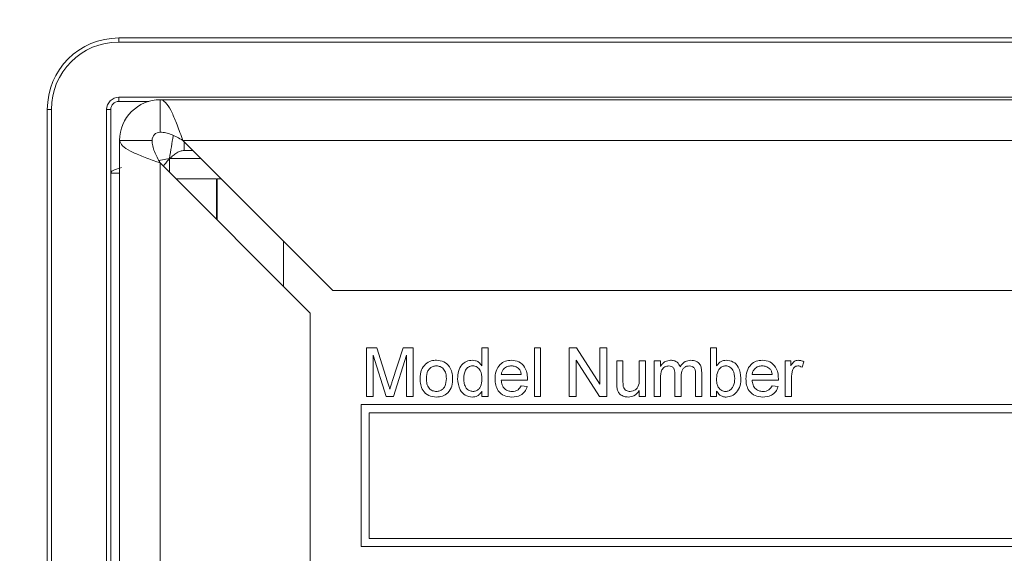
# Model space of a CAD drawing. Units: inches. Extents: x 0.1 to 10.9, y 0 to 8.5.
# Drawn here: x 8.4 to 8.9, y 2.9 to 3.1 of the extents above; entities that cross this region are included whole.
import ezdxf

# ---------------------------------------------------------------- set-up
doc = ezdxf.new("R2010")
doc.units = ezdxf.units.IN
doc.header["$MEASUREMENT"] = 0
doc.styles.add('SLDTEXTSTYLE0', font='TXT', dxfattribs={"width": 0.75})
doc.dimstyles.new('SLDDIMSTYLE1', dxfattribs={"dimtxt": 0.1041666667, "dimasz": 0.13, "dimexe": 0, "dimexo": 0.0625, "dimgap": 0.0260416667, "dimtad": 0, "dimtih": 1, "dimtoh": 1, "dimlfac": 3, "dimrnd": 1e-09, "dimzin": 12, "dimdsep": 46, "dimtxsty": 'SLDTEXTSTYLE0', "dimsah": 1, "dimcen": 0.09, "dimadec": 0, "dimazin": 3, "dimtfac": 1, "dimtofl": 0, "dimtmove": 0, "dimatfit": 3, "dimfxl": 1, "dimfrac": 2, "dimtolj": 1, "dimtzin": 12, "dimarcsym": 0})

# ---------------------------------------------------------------- blocks, each defined once
blk = doc.blocks.new('_D_2')
at = {"color": 7, "linetype": 'Continuous', "lineweight": 0}
for p, q in [((8.4587023656, 3.0942019757), (8.4587023656, 3.5922777631)), ((10.3797856989, 3.0942019757), (10.3797856989, 3.5922777631)), ((8.4587023656, 3.4672777631), (9.1209235319, 3.4672777631)), ((10.3797856989, 3.4672777631), (9.8252060159, 3.4672777631))]:
    blk.add_line(p, q, dxfattribs=at)
for points in [[(8.4587023656, 3.4672777631), (8.5887023656, 3.4472777631), (8.5887023656, 3.4872777631)], [(10.3797856989, 3.4672777631), (10.2497856989, 3.4872777631), (10.2497856989, 3.4472777631)]]:
    blk.add_solid(points, dxfattribs=at)
at = {"color": 7, "linetype": 'Continuous', "lineweight": 0, "char_height": 0.1041666667, "attachment_point": 1, "style": 'SLDTEXTSTYLE0'}
for s, insert in [('in', (9.551479128, 3.6015556504)), ('5.76', (9.2821890022, 3.6015556504)), ('[146.3mm]', (9.1209235319, 3.4360463924))]:
    blk.add_mtext(s, dxfattribs=dict(at, insert=insert))
blk = doc.blocks.new('_D_3')
at = {"color": 7, "linetype": 'Continuous', "lineweight": 0}
for p, q in [((8.4364106989, 3.0719103091), (7.9353765782, 3.0719103091)), ((8.0603765782, 3.0719103091), (8.0603765782, 2.9377449054)), ((8.0603765782, 2.2081603091), (8.0603765782, 2.6067263893)), ((8.4364106989, 2.2081603091), (7.9353765782, 2.2081603091))]:
    blk.add_line(p, q, dxfattribs=at)
for points in [[(8.0603765782, 3.0719103091), (8.0403765782, 2.9419103091), (8.0803765782, 2.9419103091)], [(8.0603765782, 2.2081603091), (8.0803765782, 2.3381603091), (8.0403765782, 2.3381603091)]]:
    blk.add_solid(points, dxfattribs=at)
at = {"color": 7, "linetype": 'Continuous', "lineweight": 0, "char_height": 0.1041666667, "attachment_point": 1, "style": 'SLDTEXTSTYLE0'}
for s, insert in [('in', (8.1387909324, 2.9065135346)), ('2.59', (7.8695008066, 2.9065135346)), ('[65.8mm]', (7.7467191616, 2.7410042766))]:
    blk.add_mtext(s, dxfattribs=dict(at, insert=insert))
blk = doc.blocks.new('_D_4')
at = {"color": 7, "linetype": 'Continuous', "lineweight": 0}
for p, q in [((8.4364106989, 3.0719103091), (7.4629356333, 3.0719103091)), ((7.5879356333, 3.0719103091), (7.5879356333, 2.5912659138)), ((7.5879356333, 2.0507019757), (7.5879356333, 2.2602473978)), ((8.6770698625, 2.0507019757), (7.4629356333, 2.0507019757))]:
    blk.add_line(p, q, dxfattribs=at)
for points in [[(7.5879356333, 3.0719103091), (7.5679356333, 2.9419103091), (7.6079356333, 2.9419103091)], [(7.5879356333, 2.0507019757), (7.6079356333, 2.1807019757), (7.5679356333, 2.1807019757)]]:
    blk.add_solid(points, dxfattribs=at)
at = {"color": 7, "linetype": 'Continuous', "lineweight": 0, "char_height": 0.1041666667, "attachment_point": 1, "style": 'SLDTEXTSTYLE0'}
for s, insert in [('in', (7.6663499875, 2.5600345431)), ('3.06', (7.3970598617, 2.5600345431)), ('[77.7mm]', (7.2742782167, 2.3945252851))]:
    blk.add_mtext(s, dxfattribs=dict(at, insert=insert))

msp = doc.modelspace()

# ---------------------------------------------------------------- linework, layer by layer
at = {"color": 7, "linetype": 'Continuous', "lineweight": 15}
for p, q in [((8.4864107155, 3.0719103018), (8.4864107155, 3.0735769537)), ((8.4864107155, 3.0735769537), (10.3504106579, 3.0735769537)), ((10.3504106579, 3.0719103018), (8.4864107155, 3.0719103018)), ((8.4864107155, 3.0492019686), (10.3504106579, 3.0492019686)), ((8.4864107155, 3.0475353167), (8.4864107155, 3.0492019686)), ((8.4987440419, 3.0475353167), (8.4864107155, 3.0475353167)), ((8.5034107013, 3.0348686453), (8.5034107013, 3.0482019824)), ((8.5034107013, 3.0482019824), (10.333410721, 3.0482019824)), ((8.457035677, 2.2375353028), (8.457035677, 3.0442019641)), ((8.457035677, 3.0442019641), (8.4587023778, 3.0442019641)), ((8.4587023778, 3.0442019641), (8.4587023778, 2.2375353028)), ((8.481410711, 2.2375353028), (8.481410711, 3.0442019641)), ((8.481410711, 3.0442019641), (8.4830773629, 3.0442019641)), ((8.4830773629, 3.0442019641), (8.4830773629, 2.2375353028)), ((8.5000773731, 3.0315353171), (8.4867440361, 3.0315353171)), ((8.4867440361, 2.2882019642), (8.4867440361, 3.0315353171)), ((8.5126903163, 3.0315353171), (10.3241311304, 3.0315353171)), ((8.5743569728, 2.9698686362), (8.5126903163, 3.0315353171)), ((8.5131903217, 3.0310353118), (8.5131903217, 3.0273686386)), ((8.5131903217, 3.0273686386), (8.5168569704, 3.0273686386)), ((8.5072440348, 3.0240353104), (8.502822917, 3.0233246453)), ((8.5034107013, 2.2915353168), (8.5034107013, 3.0222557021)), ((8.5034107013, 3.0222557021), (8.5650773578, 2.9605890212)), ((8.4830773629, 3.0180890236), (8.4867440361, 3.0180890236)), ((8.5265957935, 3.0156835469), (8.5099828565, 3.0156835469)), ((8.5265957935, 3.0156835469), (8.5265957935, 2.9990705855)), ((8.5267624782, 2.9989039252), (8.5267624782, 3.0156835469)), ((8.5267624782, 3.0156835469), (8.5285420865, 3.0156835469)), ((8.5743569728, 2.9698686362), (10.2624643761, 2.9698686362)), ((8.5650773578, 2.3532019733), (8.5650773578, 2.9605890212)), ((8.5881387136, 2.9463545745), (8.5923815113, 2.9463545745)), ((8.5881387136, 2.9263545811), (8.5881387136, 2.9463545745)), ((8.5923815113, 2.9463545745), (8.5968526663, 2.9323201055)), ((8.5987356734, 2.9325604894), (8.6031627556, 2.9463545745)), ((8.6031627556, 2.9463545745), (8.6073694981, 2.9463545745)), ((8.6073694981, 2.9463545745), (8.6073694981, 2.9263545811)), ((8.6355746145, 2.9389667421), (8.6355746145, 2.9463545745)), ((8.6355746145, 2.9463545745), (8.6381387093, 2.9463545745)), ((8.6381387093, 2.9463545745), (8.6381387093, 2.9263545811)), ((8.6571130746, 2.9263545811), (8.6571130746, 2.9463545745)), ((8.6571130746, 2.9463545745), (8.6596771939, 2.9463545745)), ((8.6596771939, 2.9463545745), (8.6596771939, 2.9263545811)), ((8.6714720643, 2.9263545811), (8.6714720643, 2.9463545745)), ((8.6714720643, 2.9463545745), (8.6744528343, 2.9463545745)), ((8.6744528343, 2.9463545745), (8.684036168, 2.9314306802)), ((8.684036168, 2.9314306802), (8.684036168, 2.9463545745)), ((8.684036168, 2.9463545745), (8.6868566821, 2.9463545745)), ((8.6868566821, 2.9463545745), (8.6868566821, 2.9263545811)), ((8.729420776, 2.9463545745), (8.7319848708, 2.9463545745)), ((8.729420776, 2.9263545811), (8.729420776, 2.9463545745)), ((8.7319848708, 2.9463545745), (8.7319848708, 2.938994804)), ((8.5962637331, 2.9263545811), (8.5909592277, 2.9432776411)), ((8.5909592277, 2.9432776411), (8.5909592277, 2.9263545811)), ((8.604548984, 2.9432776411), (8.5992124324, 2.9263545811)), ((8.604548984, 2.9263545811), (8.604548984, 2.9432776411)), ((8.6838759121, 2.9263545811), (8.6742925784, 2.9412784509)), ((8.6742925784, 2.9412784509), (8.6742925784, 2.9263545811)), ((8.6909592436, 2.9409699656), (8.6935233384, 2.9409699656)), ((8.6909592436, 2.9319595297), (8.6909592436, 2.9409699656)), ((8.6935233384, 2.9409699656), (8.6935233384, 2.9330212374)), ((8.700190007, 2.9332936676), (8.700190007, 2.9409699656)), ((8.700190007, 2.9409699656), (8.7027541018, 2.9409699656)), ((8.7027541018, 2.9409699656), (8.7027541018, 2.9263545811)), ((8.7063758955, 2.9263545811), (8.7063758955, 2.9409699656)), ((8.7063758955, 2.9409699656), (8.7089400026, 2.9409699656)), ((8.7089400026, 2.9409699656), (8.7089400026, 2.938690303)), ((8.7601899994, 2.9263545811), (8.7601899994, 2.9409699656)), ((8.7601899994, 2.9409699656), (8.7624976994, 2.9409699656)), ((8.7624976994, 2.9409699656), (8.7624976994, 2.9389306869)), ((8.7678823083, 2.9405412639), (8.7670810287, 2.9383177007)), ((8.6435233427, 2.9353289374), (8.6517284657, 2.9353289374)), ((8.6542805584, 2.9330212374), (8.6435233427, 2.9330212374)), ((8.7089400026, 2.9337984884), (8.7089400026, 2.9263545811)), ((8.7148374378, 2.9263545811), (8.7148374378, 2.9356774867)), ((8.7174015448, 2.9346919225), (8.7174015448, 2.9263545811)), ((8.72329898, 2.9263545811), (8.72329898, 2.93539303)), ((8.7258630748, 2.9363385546), (8.7258630748, 2.9263545811)), ((8.7466002553, 2.9353289374), (8.7548053905, 2.9353289374)), ((8.757357471, 2.9330212374), (8.7466002553, 2.9330212374)), ((8.7627541064, 2.9341190003), (8.7627541064, 2.9263545811)), ((8.6355746145, 2.9263545811), (8.6355746145, 2.9285621089)), ((8.6517004282, 2.9307135374), (8.6542124326, 2.9304571426)), ((8.700190007, 2.9263545811), (8.700190007, 2.9287423846)), ((8.7319848708, 2.9285460735), (8.7319848708, 2.9263545811)), ((8.7547773408, 2.9307135374), (8.7572893574, 2.9304571426)), ((8.5909592277, 2.9263545811), (8.5881387136, 2.9263545811)), ((8.5992124324, 2.9263545811), (8.5962637331, 2.9263545811)), ((8.6073694981, 2.9263545811), (8.604548984, 2.9263545811)), ((8.6381387093, 2.9263545811), (8.6355746145, 2.9263545811)), ((8.6596771939, 2.9263545811), (8.6571130746, 2.9263545811)), ((8.6742925784, 2.9263545811), (8.6714720643, 2.9263545811)), ((8.6868566821, 2.9263545811), (8.6838759121, 2.9263545811)), ((8.7027541018, 2.9263545811), (8.700190007, 2.9263545811)), ((8.7089400026, 2.9263545811), (8.7063758955, 2.9263545811)), ((8.7174015448, 2.9263545811), (8.7148374378, 2.9263545811)), ((8.7258630748, 2.9263545811), (8.72329898, 2.9263545811)), ((8.7319848708, 2.9263545811), (8.729420776, 2.9263545811)), ((8.7627541064, 2.9263545811), (8.7601899994, 2.9263545811)), ((8.5859784364, 2.9230212285), (8.5859784364, 2.8646879001)), ((8.9193117657, 2.9230212285), (8.5859784364, 2.9230212285)), ((8.5893117645, 2.9196879003), (8.5893117645, 2.8680212283)), ((8.9159784322, 2.9196879003), (8.5893117645, 2.9196879003)), ((8.5893117645, 2.8680212283), (8.9159784322, 2.8680212283)), ((8.5859784364, 2.8646879001), (8.9193117657, 2.8646879001))]:
    msp.add_line(p, q, dxfattribs=at)
at = {"color": 1, "linetype": 'Continuous', "lineweight": 15}
for p, q in [((8.5072440348, 3.0240353104), (8.520190323, 3.0240353104)), ((8.5072440348, 3.0184223686), (8.5072440348, 3.0240353104)), ((8.5540957936, 2.9715705854), (8.5540957936, 2.9901298155))]:
    msp.add_line(p, q, dxfattribs=at)
at = {"color": 7, "linetype": 'Continuous', "lineweight": 15}
for centre, radius in [((8.4864106989, 3.0442019757), 0.0293749999999999), ((8.4864106989, 3.0442019757), 0.0277083333333348), ((8.4864106989, 3.0442019757), 0.0050000000000008), ((8.4864106989, 3.0442019757), 0.0033333333333339), ((8.5034106989, 3.0315353091), 0.0166666666666675), ((8.5034106989, 3.0315353091), 0.0033333333333356)]:
    msp.add_arc(centre, radius, 90, 180, dxfattribs=at)
for points, knots in [([(8.512690316317903, 3.031535317138799), (8.511924386565022, 3.033695530872461), (8.510452517977436, 3.037846761093111), (8.508277391126363, 3.043106364706432), (8.50616307782125, 3.046736501461977), (8.504536206945579, 3.048096166367121), (8.503622588646518, 3.048182061491054), (8.503410701294586, 3.048201982381838)], [0, 0, 0, 0, 0.2473334238973971, 0.4752946284250075, 0.7032336306558159, 0.9311736200910112, 1, 1, 1, 1]), ([(8.512690316317903, 3.031535317138799), (8.511917017471509, 3.031972101810647), (8.5103704117193, 3.032845675706568), (8.50805049669612, 3.033947475088822), (8.505730606612493, 3.034718340576008), (8.504184001803601, 3.034818543806254), (8.503410701294586, 3.034868645298574)], [0, 0, 0, 0, 0.2499990422339448, 0.5000006899909265, 0.7500009577660552, 1, 1, 1, 1]), ([(8.486744036051546, 3.031535317138799), (8.486988515140679, 3.030769382173046), (8.487458319326818, 3.029297520287028), (8.490945233512102, 3.027122332058087), (8.495753923291208, 3.025008122824453), (8.5002358720035, 3.023381157593552), (8.502813009674409, 3.022467579746198), (8.503410701294586, 3.022255702115482)], [0, 0, 0, 0, 0.2473330885873861, 0.4752885852192424, 0.7032321649282468, 0.9311733904778693, 1, 1, 1, 1]), ([(8.500077373134811, 3.031535317138799), (8.500127476725122, 3.030762008728052), (8.500227683624571, 3.029215396246258), (8.500998507558219, 3.026895498553053), (8.502100323242024, 3.024575596762584), (8.502973908318758, 3.023029000847503), (8.503410701294586, 3.022255702115482)], [0, 0, 0, 0, 0.2500009270376636, 0.500000451103679, 0.7499999751696944, 1, 1, 1, 1]), ([(8.508781450362346, 3.033551618290761), (8.508764502370976, 3.033462507562622), (8.508251960345541, 3.030767616345578), (8.507739525341178, 3.027344874277178), (8.507244034789368, 3.024035310446183)], [0, 0, 0, 0, 0.0330665399683465, 1, 1, 1, 1]), ([(8.51319032165291, 3.027368638605958), (8.51269479719296, 3.0273185343242), (8.511703746112284, 3.027218325542197), (8.5102171783947, 3.026447503761572), (8.5087306088258, 3.025345691931181), (8.507739559017903, 3.024472103877609), (8.507244034789368, 3.024035310446183)], [0, 0, 0, 0, 0.249999352769637, 0.499999795683776, 0.750000238597915, 1, 1, 1, 1]), ([(8.507244034789368, 3.024035310446183), (8.506815535313608, 3.023539788705041), (8.50595853519398, 3.02254874387194), (8.505088728940622, 3.021494236297002), (8.504824496943053, 3.020935301649299), (8.504794509753156, 3.020871869212749)], [0, 0, 0, 0, 0.4699204992513093, 0.9398422795297802, 0.9999999999999999, 0.9999999999999999, 0.9999999999999999, 0.9999999999999999]), ([(8.487577386424611, 3.020330528799693), (8.48659366833844, 3.020078885797661), (8.483672937551724, 3.019331739360455), (8.483314846730165, 3.018584553297437), (8.483077362853713, 3.018089023582641)], [0, 0, 0, 0, 0.3368054634288472, 1, 1, 1, 1]), ([(8.612389522361946, 2.939619792288119), (8.613147695192291, 2.940145780393996), (8.614503923503483, 2.941086673989742), (8.616142238903338, 2.941183613164621), (8.616864686220024, 2.941226360395574)], [0, 0, 0, 0, 0.5590303816029372, 1, 1, 1, 1]), ([(8.616864686220024, 2.941226360395574), (8.617915606227076, 2.941111258034459), (8.620015531287116, 2.940881263048206), (8.622300180643212, 2.938829588709015), (8.62339334956041, 2.936334089263155), (8.623479959331974, 2.934689857094213), (8.62352332485442, 2.933866589860715)], [0, 0, 0, 0, 0.2795548483887585, 0.5586003005454699, 0.7789911204142838, 1, 1, 1, 1]), ([(8.625574630046456, 2.933650234582292), (8.625642788729683, 2.934667498072768), (8.62577874559198, 2.936696644554828), (8.62704809478481, 2.939327266343798), (8.62922337981674, 2.940957417111305), (8.63082376275316, 2.941136687463896), (8.631624291271365, 2.941226360395574)], [0, 0, 0, 0, 0.2809636602801573, 0.5604412506520782, 0.7801280516860497, 1, 1, 1, 1]), ([(8.631624291271365, 2.941226360395574), (8.632068641372042, 2.941193789630274), (8.632956970441787, 2.941128675303541), (8.634415242584472, 2.940407211531791), (8.635135194832053, 2.93951270201259), (8.635574614525781, 2.938966742054434)], [0, 0, 0, 0, 0.2805652451876447, 0.5608961557115153, 1, 1, 1, 1]), ([(8.64095922343343, 2.933538060322584), (8.641022804280656, 2.934622489925823), (8.641149576603725, 2.936784708046606), (8.64276803185997, 2.939451866949942), (8.645162341797924, 2.941011785474406), (8.6468629090334, 2.941154787367132), (8.647714049845543, 2.941226360395574)], [0, 0, 0, 0, 0.2807470725195843, 0.5597748399212182, 0.7796655183873286, 1, 1, 1, 1]), ([(8.647714049845543, 2.941226360395574), (8.648774882125213, 2.941103565360987), (8.650895276089518, 2.94085812236762), (8.653153079333265, 2.938716347143117), (8.654166134639494, 2.936166783565977), (8.654250378772632, 2.934508575278283), (8.654292560516694, 2.933678296480342)], [0, 0, 0, 0, 0.2793666287114662, 0.5583986504749556, 0.7788865003426336, 1, 1, 1, 1]), ([(8.708940002558114, 2.938690303025658), (8.709208529315505, 2.939085731124451), (8.70974546942423, 2.939876420322137), (8.711124966519971, 2.940961094589256), (8.712361249280864, 2.941125913527494), (8.71311468655403, 2.941226360395574)], [0, 0, 0, 0, 0.2809518006419993, 0.5617849477981062, 1, 1, 1, 1]), ([(8.71311468655403, 2.941226360395574), (8.713594276799986, 2.941197544266272), (8.71455201676248, 2.941139998561727), (8.715759051714214, 2.940496285185531), (8.716597038420678, 2.939570709084711), (8.716866245297982, 2.938866358603449), (8.717000904993437, 2.938514036173019)], [0, 0, 0, 0, 0.2801756240462158, 0.5595096938019094, 0.7796627965916509, 0.9999999999999999, 0.9999999999999999, 0.9999999999999999, 0.9999999999999999]), ([(8.717000904993437, 2.938514036173019), (8.717637191401296, 2.939356817417902), (8.718773384017508, 2.940861740068594), (8.720619663282285, 2.941114951498745), (8.721431996027318, 2.941226360395574)], [0, 0, 0, 0, 0.5600163201042913, 1, 1, 1, 1]), ([(8.721431996027318, 2.941226360395574), (8.722142868994752, 2.941174213638048), (8.723558506633626, 2.941070368202816), (8.725176633743521, 2.939736033687688), (8.725793808619839, 2.937997962590557), (8.725839958360542, 2.93689235515963), (8.725863074839117, 2.936338554637701)], [0, 0, 0, 0, 0.2803168054292202, 0.55822494137946, 0.7787141699705221, 1, 1, 1, 1]), ([(8.731984870786274, 2.938994803952482), (8.732568053053708, 2.939694225996497), (8.733610034772713, 2.940943895309903), (8.735207684975896, 2.941140008814854), (8.735911153207303, 2.941226360395574)], [0, 0, 0, 0, 0.5596856996577193, 1, 1, 1, 1]), ([(8.735911153207303, 2.941226360395574), (8.736914865862575, 2.941091174122535), (8.738919320875366, 2.940821201634661), (8.741538866751542, 2.938046615704633), (8.741815606619866, 2.935460476533838), (8.741984879709761, 2.933878616388451)], [0, 0, 0, 0, 0.2803083717704801, 0.5597872239351521, 0.9999999999999999, 0.9999999999999999, 0.9999999999999999, 0.9999999999999999]), ([(8.744036160457636, 2.933538060322584), (8.744099731241654, 2.934622490007478), (8.744226483567015, 2.936784709435369), (8.745844946420897, 2.939451871916824), (8.748239260599757, 2.941011780655861), (8.749939826198398, 2.941154785970913), (8.750790962425587, 2.941226360395574)], [0, 0, 0, 0, 0.2807469003237993, 0.5597747928297631, 0.7796664696472029, 1, 1, 1, 1]), ([(8.750790962425587, 2.941226360395574), (8.751851792232253, 2.941103563235987), (8.753972187383205, 2.940858115285615), (8.756230025328872, 2.938716362302595), (8.7572430371643, 2.93616677629455), (8.757327296081902, 2.934508574034362), (8.757369485318819, 2.933678296480342)], [0, 0, 0, 0, 0.2793663773833289, 0.5583997623561866, 0.7788865846049604, 0.9999999999999999, 0.9999999999999999, 0.9999999999999999, 0.9999999999999999]), ([(8.762497699410586, 2.93893068691539), (8.762881237995401, 2.93958240280371), (8.763415678847721, 2.940490534628283), (8.764607527957233, 2.941148526772319), (8.765190796620988, 2.941200413773527), (8.765482466041417, 2.941226360395574)], [0, 0, 0, 0, 0.5596003679897903, 0.7797736902267667, 1, 1, 1, 1]), ([(8.765482466041417, 2.941226360395574), (8.765954919674938, 2.941180844058956), (8.766799275396666, 2.941099498554278), (8.767551143164072, 2.940711958470465), (8.767882308318235, 2.940541263865423)], [0, 0, 0, 0, 0.5595433552021013, 1, 1, 1, 1]), ([(8.610190012215318, 2.933662261110027), (8.610247637246497, 2.934917858690291), (8.610350362029633, 2.937156139286355), (8.611767395425248, 2.938868156984715), (8.612389522361946, 2.939619792288119)], [0, 0, 0, 0, 0.5609652259289833, 1, 1, 1, 1]), ([(8.616864686220024, 2.938918684831817), (8.616394670045237, 2.93887792811015), (8.615455273471088, 2.938796469797095), (8.614229927003068, 2.938035606053261), (8.61293345032669, 2.93641123914172), (8.612828025438883, 2.934799997143605), (8.61275410703912, 2.933670278795184)], [0, 0, 0, 0, 0.1871386804529285, 0.3740242245640195, 0.5610986307438012, 1, 1, 1, 1]), ([(8.620959230030618, 2.93374639791585), (8.620928205995874, 2.934442866768183), (8.620866358272512, 2.935831306836281), (8.619963317883249, 2.937603212157166), (8.618505076583148, 2.93873977817584), (8.617411457483636, 2.938859052063571), (8.616864686220024, 2.938918684831817)], [0, 0, 0, 0, 0.2810657470313104, 0.5603164357469781, 0.7801736106088915, 1, 1, 1, 1]), ([(8.631792564883009, 2.938918684831817), (8.63149162223283, 2.938897118873031), (8.630889944313479, 2.938854001816664), (8.629781610206539, 2.938357632720832), (8.62828848359919, 2.936743417834426), (8.628198619346467, 2.934889727222678), (8.628138724870258, 2.933654243424871)], [0, 0, 0, 0, 0.1257180143817128, 0.2513493958834046, 0.5010247741764032, 1, 1, 1, 1]), ([(8.635574614525781, 2.933461941201918), (8.635510755517869, 2.934741140489853), (8.63541493693589, 2.936660541774773), (8.633868192431617, 2.938324411799864), (8.632727201740481, 2.938851585768332), (8.632104209971667, 2.938896311336249), (8.631792564883009, 2.938918684831817)], [0, 0, 0, 0, 0.4989662473952363, 0.748684325745785, 0.8742819736882004, 1, 1, 1, 1]), ([(8.647702023317809, 2.938918684831817), (8.6471295868321, 2.938870846392859), (8.645986035667816, 2.938775279978186), (8.644607529368374, 2.93788630079993), (8.643730749384183, 2.936667437723958), (8.643592525100809, 2.9357754064551), (8.643523342701396, 2.935328937411997)], [0, 0, 0, 0, 0.2801890426598441, 0.5597311037171483, 0.7796417685181982, 0.9999999999999999, 0.9999999999999999, 0.9999999999999999, 0.9999999999999999]), ([(8.650786949902697, 2.937692712327689), (8.650277271853598, 2.938095998243811), (8.64936470477623, 2.938818072601281), (8.64821125818641, 2.938887869996096), (8.647702023317809, 2.938918684831817)], [0, 0, 0, 0, 0.5585102309052039, 1, 1, 1, 1]), ([(8.651728465692893, 2.935328937411997), (8.651661758379007, 2.935816906340003), (8.651542780845801, 2.936687235782953), (8.651017653363512, 2.937385809149464), (8.650786949902697, 2.937692712327689)], [0, 0, 0, 0, 0.5606715157813625, 1, 1, 1, 1]), ([(8.712377499514522, 2.938918684831817), (8.711792598956185, 2.9388327412417), (8.71091284303208, 2.938703472460081), (8.709974370159005, 2.9379731690551), (8.708977515846826, 2.936509988112427), (8.708956662795762, 2.935002707802501), (8.708940002558114, 2.933798488425207)], [0, 0, 0, 0, 0.2492245726234618, 0.3748616599404133, 0.5005549414850448, 1, 1, 1, 1]), ([(8.714837437763773, 2.935677486718859), (8.714797291635467, 2.936477944586703), (8.714747029135985, 2.93748010880196), (8.714030966119612, 2.938419261100338), (8.713360753192156, 2.938844697048784), (8.71277059926572, 2.9388891048976), (8.712377499514522, 2.938918684831817)], [0, 0, 0, 0, 0.4985129376738043, 0.6241325709304011, 0.7496358386645978, 1, 1, 1, 1]), ([(8.720815000932674, 2.938918684831817), (8.72043009277388, 2.938888795882799), (8.719660750076088, 2.938829054762362), (8.718635983315249, 2.9382485041102), (8.71752516972801, 2.936949538391147), (8.717452507657057, 2.935622596826979), (8.717401544809656, 2.934691922548624)], [0, 0, 0, 0, 0.1872834905269526, 0.3743365334345931, 0.5611797000242404, 1, 1, 1, 1]), ([(8.723298980015315, 2.935393030004927), (8.723316159063433, 2.936260219592266), (8.723337659121507, 2.937345531558245), (8.722546866436089, 2.938324058120933), (8.721857746284755, 2.938803282509784), (8.721231503405207, 2.938872589826582), (8.720815000932674, 2.938918684831817)], [0, 0, 0, 0, 0.4990444913582915, 0.6245681059073426, 0.7503072413847843, 1, 1, 1, 1]), ([(8.735754906123393, 2.938918684831817), (8.735309789889138, 2.938865993978125), (8.734418825302113, 2.938760525605852), (8.733323817961226, 2.937934505185189), (8.732162601733537, 2.936357596951891), (8.732058118660184, 2.934834314835721), (8.731984870786274, 2.93376641768458)], [0, 0, 0, 0, 0.1866513593274129, 0.3736097191778148, 0.5608690016828971, 1, 1, 1, 1]), ([(8.739420772663879, 2.933674287637763), (8.739352716157025, 2.934905471023181), (8.739250559825066, 2.936753540876316), (8.737749178944222, 2.938338521520887), (8.73665449119312, 2.938852515654586), (8.736054806530346, 2.938896625591566), (8.735754906123393, 2.938918684831817)], [0, 0, 0, 0, 0.4987534820898389, 0.7486547376401751, 0.87430302766421, 1, 1, 1, 1]), ([(8.750778948119933, 2.938918684831817), (8.750206506194276, 2.938870848862229), (8.749062955157878, 2.938775288299408), (8.747684464690984, 2.937886288692691), (8.746807674384778, 2.936667440794219), (8.746669441752605, 2.935775407019512), (8.74660025528144, 2.935328937411997)], [0, 0, 0, 0, 0.2801909752752337, 0.5597295826931673, 0.779641347682726, 1, 1, 1, 1]), ([(8.7538638869269, 2.937692712327689), (8.753354204679853, 2.938095998266145), (8.752441632288818, 2.938818070920742), (8.751288182739978, 2.938887869546667), (8.750778948119933, 2.938918684831817)], [0, 0, 0, 0, 0.5585115789789926, 1, 1, 1, 1]), ([(8.754805390495017, 2.935328937411997), (8.754738676297036, 2.935816904903342), (8.754619687195062, 2.936687226594177), (8.754094579805034, 2.937385807967428), (8.7538638869269, 2.937692712327689)], [0, 0, 0, 0, 0.5606748590593134, 0.9999999999999999, 0.9999999999999999, 0.9999999999999999, 0.9999999999999999]), ([(8.76315073742219, 2.93704767977916), (8.763020521579778, 2.936508220112829), (8.762787948501195, 2.935544713729544), (8.762764448835675, 2.934554709086921), (8.762754106448549, 2.934119000278182)], [0, 0, 0, 0, 0.5598921560770035, 1, 1, 1, 1]), ([(8.765382306087362, 2.938918684831817), (8.765090830689166, 2.938882963493174), (8.76450756985678, 2.938811482819883), (8.763629470828702, 2.938169966422767), (8.763332140281992, 2.937472939441215), (8.76315073742219, 2.93704767977916)], [0, 0, 0, 0, 0.2803066619951561, 0.5609114800385061, 0.9999999999999999, 0.9999999999999999, 0.9999999999999999, 0.9999999999999999]), ([(8.767081028685798, 2.938317700663326), (8.766788468214871, 2.938503973495862), (8.766266146672113, 2.938836534873537), (8.765652319189837, 2.938893588037796), (8.765382306087362, 2.938918684831817)], [0, 0, 0, 0, 0.5601156509456494, 1, 1, 1, 1]), ([(8.597754093653888, 2.929383408317478), (8.597933864008187, 2.929977532409474), (8.598254883097917, 2.931038470270697), (8.598588765027344, 2.932095427226616), (8.598735673425706, 2.932560489393345)], [0, 0, 0, 0, 0.5599989534831341, 1, 1, 1, 1]), ([(8.616864686220024, 2.926098161824481), (8.615791811832661, 2.926211726229793), (8.613649368646588, 2.92643850514185), (8.611321244159173, 2.928560519085629), (8.610312640174664, 2.931148248382002), (8.61023092856176, 2.932823429441531), (8.610190012215318, 2.933662261110027)], [0, 0, 0, 0, 0.2796165317605704, 0.5583715486547942, 0.7788585725759898, 1, 1, 1, 1]), ([(8.61275410703912, 2.933670278795184), (8.612785026148401, 2.932964905633141), (8.612846657976764, 2.931558867792237), (8.613708783237373, 2.929730873024585), (8.61520167934833, 2.928585416832937), (8.616310295687923, 2.92846571942769), (8.616864686220024, 2.928405861832401)], [0, 0, 0, 0, 0.2811302991676085, 0.560384006828168, 0.7801593430736548, 1, 1, 1, 1]), ([(8.62352332485442, 2.933866589860715), (8.62348737934578, 2.932776568103509), (8.623415814657006, 2.930606420266832), (8.621853139450295, 2.927869778548142), (8.619416941159429, 2.926353750437923), (8.617715837880645, 2.926183398087289), (8.616864686220024, 2.926098161824481)], [0, 0, 0, 0, 0.2810326263993221, 0.5595139199596205, 0.7796015896376416, 1, 1, 1, 1]), ([(8.616864686220024, 2.928405861832401), (8.61733928820825, 2.928447962306663), (8.61828812760828, 2.928532130914742), (8.619510278402522, 2.929326035947693), (8.620796237876448, 2.930979887613908), (8.62089204575522, 2.932606060879614), (8.620959230030618, 2.93374639791585)], [0, 0, 0, 0, 0.1870440277701837, 0.37394437337443, 0.5609850236492961, 1, 1, 1, 1]), ([(8.6316363177991, 2.926098161824481), (8.630628885702341, 2.926263204484595), (8.628611611886674, 2.926593684561404), (8.626025007973205, 2.929442170814799), (8.625745430434042, 2.932054377237185), (8.625574630046456, 2.933650234582292)], [0, 0, 0, 0, 0.2796159624136335, 0.5599007230714286, 1, 1, 1, 1]), ([(8.628138724870258, 2.933654243424871), (8.62816557575935, 2.932977744393706), (8.6282191279475, 2.931628515201588), (8.628975893591027, 2.929864324341994), (8.630306044935834, 2.928640447599823), (8.631367141572397, 2.928483964279491), (8.631896745901722, 2.928405861832401)], [0, 0, 0, 0, 0.281202940383551, 0.5608392600672046, 0.7808103229018555, 1, 1, 1, 1]), ([(8.631896745901722, 2.928405861832401), (8.632335145956437, 2.928453196042732), (8.633212205112208, 2.928547892432722), (8.634307014078862, 2.929339720111633), (8.635434032129004, 2.930908746242215), (8.635516653587244, 2.932409280417006), (8.635574614525781, 2.933461941201918)], [0, 0, 0, 0, 0.1867157096286004, 0.3735417477584191, 0.5605244808159371, 1, 1, 1, 1]), ([(8.647850252716562, 2.926098161824481), (8.646769184400496, 2.926195467604408), (8.644611853773203, 2.926389646581006), (8.642198206501586, 2.928431438418318), (8.641091629082876, 2.931006853333374), (8.641003403402435, 2.932693469122803), (8.64095922343343, 2.933538060322584)], [0, 0, 0, 0, 0.2799524197328471, 0.5586602810378489, 0.778994335825918, 1, 1, 1, 1]), ([(8.643523342701396, 2.933021237404077), (8.643602656601013, 2.932358676701355), (8.64376083863477, 2.931037279065513), (8.64483229164786, 2.92945308733043), (8.646323566047574, 2.9285376612961), (8.647367778632255, 2.928449819201639), (8.647890316698184, 2.928405861832401)], [0, 0, 0, 0, 0.280632694304941, 0.5596881572818605, 0.7796620131998625, 1, 1, 1, 1]), ([(8.654292560516694, 2.933678296480342), (8.654290839647834, 2.933555631912606), (8.654287766764575, 2.933336594945028), (8.65428276091749, 2.933117593968495), (8.654280558433122, 2.933021237404077)], [0, 0, 0, 0, 0.5600176494937549, 1, 1, 1, 1]), ([(8.693523338430511, 2.933021237404077), (8.693521244637905, 2.93254052150769), (8.693517507346694, 2.931682473155616), (8.693624511877086, 2.930831405311343), (8.693671567829265, 2.930457142580275)], [0, 0, 0, 0, 0.5602433653364438, 1, 1, 1, 1]), ([(8.696436007005337, 2.928405861832401), (8.696873149116211, 2.928449716013922), (8.69774750482337, 2.928537431548394), (8.698925600910409, 2.929183672431185), (8.700158998918376, 2.930708079305872), (8.700177219384654, 2.932227382145714), (8.700190006972143, 2.933293667590274)], [0, 0, 0, 0, 0.1871104938087716, 0.3742515856093832, 0.5608338188256715, 1, 1, 1, 1]), ([(8.731984870786274, 2.93376641768458), (8.731988249098443, 2.93307412212233), (8.731994270235134, 2.931840249702459), (8.73245829152999, 2.930700838731767), (8.73266196185335, 2.93020072332023)], [0, 0, 0, 0, 0.5610754816299829, 1, 1, 1, 1]), ([(8.73565073732676, 2.928405861832401), (8.736102917597027, 2.92845974420629), (8.737008282295402, 2.92856762861079), (8.738114582083456, 2.929418223826628), (8.739264648615501, 2.931041689953898), (8.739356413969785, 2.932589057330405), (8.739420772663879, 2.933674287637763)], [0, 0, 0, 0, 0.1865438949784203, 0.3735020484447595, 0.5606120596518884, 1, 1, 1, 1]), ([(8.741984879709761, 2.933878616388451), (8.74193159156578, 2.932841135104984), (8.741825312000094, 2.930771949504281), (8.740459393308731, 2.928156178763443), (8.738339924863165, 2.926404707092422), (8.736712224037442, 2.926200279504909), (8.73589913890165, 2.926098161824481)], [0, 0, 0, 0, 0.2809580408348775, 0.5603516340602208, 0.7803825213623632, 1, 1, 1, 1]), ([(8.750927177518685, 2.926098161824481), (8.749846109652486, 2.926195468446079), (8.7476887767329, 2.926389649389411), (8.745275121538569, 2.928431434331802), (8.744168535788587, 2.931006852063454), (8.744080330294393, 2.932693469001848), (8.744036160457636, 2.933538060322584)], [0, 0, 0, 0, 0.2799522551445917, 0.5586607786780717, 0.7789947039284226, 1, 1, 1, 1]), ([(8.74660025528144, 2.933021237404077), (8.746679574223574, 2.932358676887597), (8.746837766217794, 2.931037280427047), (8.747909215786901, 2.929453087194648), (8.749400490999076, 2.928537661326688), (8.750444703484199, 2.92844981921184), (8.750967241500309, 2.928405861832401)], [0, 0, 0, 0, 0.2806329406177973, 0.5596883080455479, 0.7796620886440458, 1, 1, 1, 1]), ([(8.757369485318819, 2.933678296480342), (8.757367765901185, 2.933555631881283), (8.757364695608088, 2.933336594769868), (8.75735967846757, 2.933117593949157), (8.757357471013165, 2.933021237404077)], [0, 0, 0, 0, 0.5600174247463293, 1, 1, 1, 1]), ([(8.596852666289477, 2.932320105503613), (8.597024197485633, 2.931772920804195), (8.59733050238712, 2.930795807840456), (8.597624663290036, 2.929814973834773), (8.597754093653888, 2.929383408317478)], [0, 0, 0, 0, 0.5600014734462517, 0.9999999999999999, 0.9999999999999999, 0.9999999999999999, 0.9999999999999999]), ([(8.635574614525781, 2.92856210891631), (8.635332686814598, 2.928173905588606), (8.634849269959918, 2.927398202670008), (8.633546223353855, 2.926330840280514), (8.632359695464666, 2.926186288903819), (8.6316363177991, 2.926098161824481)], [0, 0, 0, 0, 0.2811184132179151, 0.5617272136600094, 1, 1, 1, 1]), ([(8.65421243255345, 2.930457142580275), (8.65392437582191, 2.929729138081203), (8.653348670520767, 2.928274160628915), (8.651110242075701, 2.926408609091072), (8.649086003914768, 2.926215841834876), (8.647850252716562, 2.926098161824481)], [0, 0, 0, 0, 0.2806146350066899, 0.5608316531522873, 1, 1, 1, 1]), ([(8.647890316698184, 2.928405861832401), (8.648332006237071, 2.928431329804918), (8.649214344068493, 2.928482205711324), (8.650726795558397, 2.929115129991832), (8.651331705248932, 2.930108206896047), (8.651700428239005, 2.930713537396158)], [0, 0, 0, 0, 0.28128502544171, 0.5619069448299131, 1, 1, 1, 1]), ([(8.691103464162882, 2.929659847346253), (8.691051744597834, 2.930087567096188), (8.690959362795637, 2.930851562719455), (8.69095928003441, 2.931620901835123), (8.69095924360671, 2.931959529669016)], [0, 0, 0, 0, 0.5598458118196589, 1, 1, 1, 1]), ([(8.695746901632608, 2.926098161824481), (8.695149663404768, 2.926152039475557), (8.69395601289205, 2.926259720268299), (8.69243155558816, 2.927048338457614), (8.691453029575591, 2.92828709947699), (8.69122015681236, 2.929201593811711), (8.691103464162882, 2.929659847346253)], [0, 0, 0, 0, 0.2802877937977541, 0.5601879671776646, 0.7796099867182559, 1, 1, 1, 1]), ([(8.693671567829265, 2.930457142580275), (8.693785198664502, 2.930125249460623), (8.694012244584025, 2.929462093387039), (8.694976823178767, 2.928578777371687), (8.69588304264698, 2.928471388963726), (8.696436007005337, 2.928405861832401)], [0, 0, 0, 0, 0.2808618594237337, 0.5611904462202757, 1, 1, 1, 1]), ([(8.700190006972143, 2.928742384611527), (8.699548792479913, 2.927909179805397), (8.698402672749921, 2.926419892711917), (8.69655907151109, 2.926196551378479), (8.695746901632608, 2.926098161824481)], [0, 0, 0, 0, 0.5594655387653772, 1, 1, 1, 1]), ([(8.73589913890165, 2.926098161824481), (8.735445582801976, 2.926134062136554), (8.734538806346688, 2.926205836185562), (8.73306591198266, 2.926991324774475), (8.73239473181803, 2.927956613183389), (8.731984870786274, 2.928546073545996)], [0, 0, 0, 0, 0.2803845963419812, 0.5605616385101647, 1, 1, 1, 1]), ([(8.73266196185335, 2.93020072332023), (8.733092293527767, 2.929637331338569), (8.733861342523953, 2.928630489259044), (8.735103601161514, 2.928474545271421), (8.73565073732676, 2.928405861832401)], [0, 0, 0, 0, 0.5595634043488174, 0.9999999999999999, 0.9999999999999999, 0.9999999999999999, 0.9999999999999999]), ([(8.757289357355575, 2.930457142580275), (8.757001305772256, 2.929729137242975), (8.756425608929195, 2.928274153487682), (8.754187165731016, 2.926408613946168), (8.752162927078817, 2.92621584356068), (8.750927177518685, 2.926098161824481)], [0, 0, 0, 0, 0.2806138461217628, 0.5608318602878241, 1, 1, 1, 1]), ([(8.750967241500309, 2.928405861832401), (8.751408926560243, 2.928431330969566), (8.752291263198172, 2.928482209649637), (8.75380371797898, 2.929115122666196), (8.754408622640058, 2.930108205902021), (8.754777340819048, 2.930713537396158)], [0, 0, 0, 0, 0.2812829620310954, 0.5619077608401015, 1, 1, 1, 1])]:
    msp.add_open_spline(points, degree=3, knots=knots, dxfattribs=at)

# ---------------------------------------------------------------- dimensions: what is measured, and where the dimension line sits
at = {"color": 7, "linetype": 'Continuous', "lineweight": 0}
dim = msp.add_linear_dim(base=(8.4587023656, 3.4672777631), p1=(10.3797856989, 3.0442019757), p2=(8.4587023656, 3.0442019757), text='<>in\\P[146.3mm]', dimstyle='SLDDIMSTYLE1', dxfattribs=at)
dim.commit()
dim.dimension.update_dxf_attribs({"geometry": '_D_2', "text_midpoint": (9.4730647739, 3.4672777631), "dimtype": 160})
for base, p1, p2, text, picture, middle in [((7.5879356333, 3.0719103091), (8.7270698625, 2.0507019757), (8.4864106989, 3.0719103091), '<>in\\P[77.7mm]', '_D_4', (7.5879356333, 2.4257566558)), ((8.0603765782, 2.2081603091), (8.4864106989, 3.0719103091), (8.4864106989, 2.2081603091), '<>in\\P[65.8mm]', '_D_3', (8.0603765782, 2.7722356473))]:
    dim = msp.add_linear_dim(base=base, p1=p1, p2=p2, angle=90, text=text, dimstyle='SLDDIMSTYLE1', dxfattribs=at)
    dim.commit()
    dim.dimension.update_dxf_attribs({"geometry": picture, "text_midpoint": middle, "dimtype": 160})

doc.saveas('drawing.dxf')
